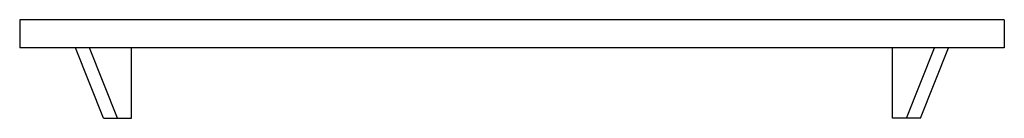
# Model space of a CAD drawing. Units: millimetres. Extents: x -176 to 176, y 521 to 556.
import ezdxf

# ---------------------------------------------------------------- set-up
doc = ezdxf.new("R2010")
doc.units = ezdxf.units.MM
doc.header["$MEASUREMENT"] = 0
doc.layers.add('Make2D$Visible$Curves', color=7, linetype='Continuous', true_color=0x000000)

msp = doc.modelspace()

# ---------------------------------------------------------------- linework, layer by layer
at = {"layer": 'Make2D$Visible$Curves', "color": 18, "lineweight": -3, "true_color": 0x000000}
for p, q in [((-176, 556.02), (-176, 546.02)), ((-168, 556.02), (-176, 556.02)), ((168, 556.02), (-168, 556.02)), ((176, 556.02), (168, 556.02)), ((176, 556.02), (176, 546.02)), ((-168, 546.02), (-176, 546.02)), ((-156, 546.02), (-168, 546.02)), ((-136, 546.02), (-156, 546.02)), ((-146, 521.02), (-156, 546.02)), ((-141.01, 521.02), (-151.01, 546.02)), ((136, 546.02), (-136, 546.02)), ((-136, 521.02), (-136, 546.02)), ((156, 546.02), (136, 546.02)), ((136, 521.02), (136, 546.02)), ((141.01, 521.02), (151.01, 546.02)), ((146, 521.02), (156, 546.02)), ((168, 546.02), (156, 546.02)), ((176, 546.02), (168, 546.02)), ((-146, 521.02), (-141.01, 521.02)), ((-141.01, 521.02), (-136, 521.02)), ((141.01, 521.02), (136, 521.02)), ((146, 521.02), (141.01, 521.02))]:
    msp.add_line(p, q, dxfattribs=at)

doc.saveas('drawing.dxf')
